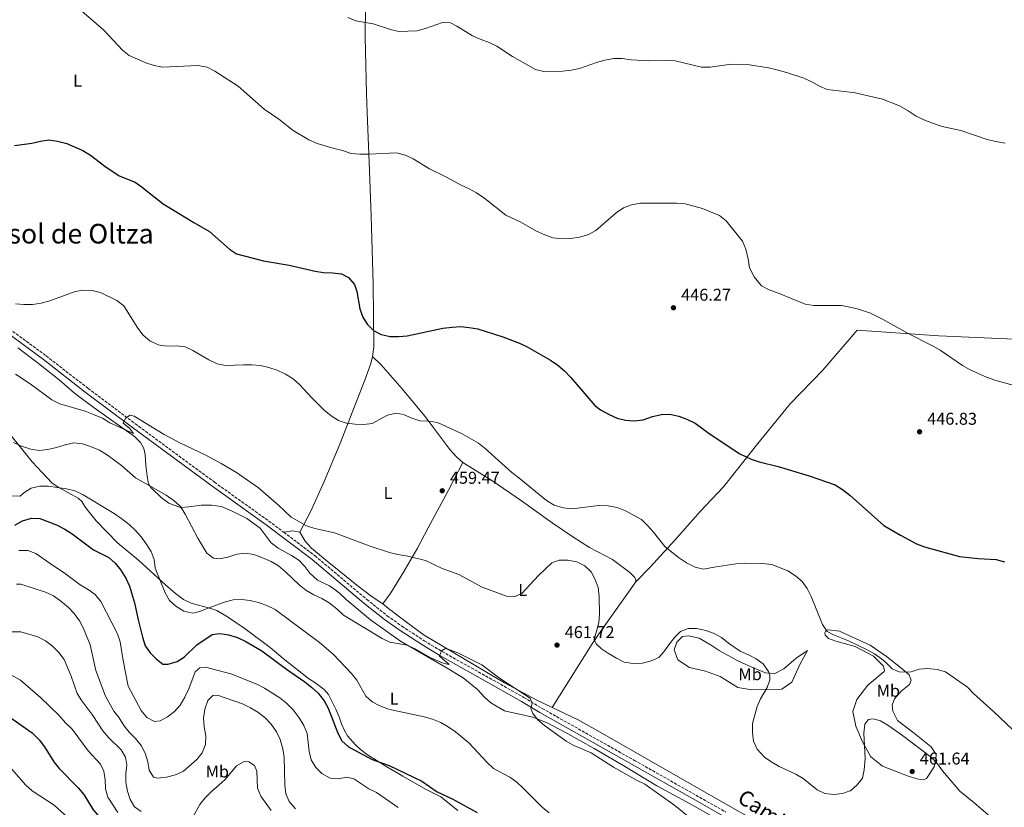
# Model space of a CAD drawing. Units: metres. Extents: x 570160 to 573617, y 4705653 to 4708000.
# Drawn here: x 571356 to 571933, y 4706585 to 4707046 of the extents above; entities that cross this region are included whole.
import ezdxf
from ezdxf.enums import TextEntityAlignment as Align

# ---------------------------------------------------------------- set-up
doc = ezdxf.new("R2010")
doc.units = ezdxf.units.M
doc.header["$MEASUREMENT"] = 0
doc.linetypes.add('DGN Style 3', pattern=[2.435890702152634, 1.739921930109024, -0.6959687720436097])
for name, color, linetype, lineweight in [('Acequia de obra', 4, 'Continuous', 0), ('Camino', 7, 'DGN Style 3', 0), ('Cota de punto acotado terreno', 7, 'Continuous', 0), ('Curva de nivel directora', 30, 'Continuous', 30), ('Curva de nivel intermedia', 30, 'Continuous', 0), ('Etiqueta de uso rústico', 92, 'Continuous', 0), ('Línea de cambio de uso (parcela vista)', 92, 'Continuous', 0), ('Margen derecho', 7, 'Continuous', 0), ('Punto acotado terreno (símbolo)', 7, 'Continuous', 0), ('Texto de Área (paraje) menor', 7, 'Continuous', 0)]:
    doc.layers.add(name, color=color, linetype=linetype, lineweight=lineweight)
doc.styles.add('Style-Arial', font='arial.ttf')

# ---------------------------------------------------------------- blocks, each defined once
blk = doc.blocks.new('5PATER')
at = {"layer": 'Acequia de obra', "linetype": 'Continuous', "lineweight": 0}
h = blk.add_hatch(color=51, dxfattribs=at)
edge = h.paths.add_edge_path()
edge.add_ellipse((0, 0), major_axis=(-0.1095731443231308, -0.1110710700762829), ratio=0.9994222409660317, start_angle=0, end_angle=360)

msp = doc.modelspace()

# ---------------------------------------------------------------- linework, layer by layer
at = {"layer": 'Camino', "color": 7, "linetype": 'DGN Style 3', "lineweight": 0}
for points in [[(571068.5599999973, 4707038.330000001, 452.5), (571070.4499999983, 4707037.119999999, 452.570000000007), (571087.8899999994, 4707027.470000003, 452.8600000000007), (571126.5899999993, 4707008.930000002, 452.550000000003), (571138.6999999996, 4707002.350000001, 452.8600000000007), (571155.6800000002, 4706992.359999999, 452.9700000000012), (571156.6799999994, 4706991.77, 452.9799999999959), (571166.8799999985, 4706985.350000001, 453.300000000003), (571200.4899999988, 4706963.87, 453.449999999997), (571228.4100000008, 4706945.730000001, 454.179999999993), (571302.3199999993, 4706898.290000002, 455.1499999999942), (571336.7899999979, 4706874.790000001, 456.3899999999994), (571371.9499999996, 4706848.850000001, 457.8999999999943), (571396.4899999974, 4706829.84, 459.0399999999937), (571424.0899999996, 4706809.100000001, 460.0700000000072), (571470.4699999974, 4706774.91, 461.3399999999965), (571502.1900000013, 4706752.2, 461.3999999999942), (571510.9299999987, 4706745.62, 461.570000000007)], [(571510.9299999987, 4706745.62, 461.570000000007), (571529.2600000016, 4706731.810000001, 461.9299999999931), (571559.5399999995, 4706706.27, 463.3099999999978), (571571.52, 4706696.730000001, 463.9499999999971), (571580.0699999996, 4706690.640000002, 464.4900000000054), (571593.1499999977, 4706682.119999999, 464.929999999993), (571603.6299999984, 4706675.790000001, 464.929999999993), (571633.5100000005, 4706659.020000001, 465.070000000007), (571651.4600000012, 4706648.900000001, 464.929999999993), (571662.1599999988, 4706642.439999999, 464.929999999993), (571716.1799999987, 4706612.03, 464.7599999999947), (571750.0799999974, 4706592.840000001, 464.3999999999942), (571769.6199999996, 4706581.779999999, 464.1900000000024)]]:
    msp.add_polyline3d(points, dxfattribs=at)
at = {"layer": 'Curva de nivel directora', "color": 30, "linetype": 'Continuous', "lineweight": 30, "flags": 128}
for points, elevation in [([(571353.3199999994, 4706972.170000002), (571363.579999999, 4706973.430000001), (571368.6300000004, 4706974.630000004), (571373.5700000001, 4706975.390000002), (571378.5199999989, 4706974.680000001), (571384.0199999996, 4706973.210000001), (571393.3699999994, 4706969.130000002), (571397.8799999999, 4706966.460000001), (571406.2699999987, 4706959.920000001), (571414.6100000005, 4706954.25), (571424.0699999996, 4706950.58), (571428.1899999991, 4706947.75), (571432.1399999986, 4706944.300000001), (571440.469999999, 4706938.010000002), (571458.3399999995, 4706926.940000001), (571467.5799999996, 4706921.660000001), (571479.1899999991, 4706911.460000002), (571483.3499999989, 4706908.680000002), (571499.0800000001, 4706904.510000001), (571514.1499999996, 4706902.100000001), (571529.3099999987, 4706898.510000001), (571534.2500000006, 4706897.74), (571539.480000001, 4706897.619999999), (571544.6599999998, 4706897.04), (571548.8899999987, 4706894.730000001), (571552.4200000004, 4706890.76), (571553.8199999996, 4706886.510000001), (571555.5400000006, 4706876.440000001), (571557.2100000003, 4706871.630000001), (571559.8700000002, 4706867.400000002), (571563.4699999989, 4706863.820000002), (571568.0499999988, 4706861.380000004), (571573.1499999994, 4706860.340000001), (571578.1499999996, 4706860.230000001), (571583.2599999993, 4706860.560000002), (571604.0899999988, 4706865.07), (571609.4800000001, 4706865.800000002), (571614.4899999991, 4706866.029999999), (571619.5299999994, 4706865.590000002), (571624.449999999, 4706864.680000001), (571639.0899999995, 4706860.130000001), (571648.8599999995, 4706856.369999999), (571653.3700000001, 4706854.200000001), (571666.9800000001, 4706846.310000001), (571671.4299999981, 4706843.390000002), (571675.2599999993, 4706840.170000001), (571678.9800000008, 4706836.210000002), (571692.9799999997, 4706819.890000001), (571696.3100000002, 4706817.36), (571701.3300000003, 4706814.550000001), (571706.0399999999, 4706812.4), (571710.8999999992, 4706811.25), (571715.9899999987, 4706810.890000002), (571721.2799999993, 4706811.5), (571726.7499999988, 4706813.350000001), (571731.9700000002, 4706814.600000001), (571736.9700000003, 4706814.740000002), (571742.2499999999, 4706813.630000004), (571747.3199999993, 4706811.680000001), (571751.7899999997, 4706809.430000001), (571759.8600000008, 4706803.5), (571777.9199999989, 4706791.550000001), (571784.4900000002, 4706788.42), (571789.22, 4706786.850000001), (571800.3099999987, 4706784.080000001), (571818.5199999987, 4706778.689999999), (571833.6399999997, 4706773.380000001), (571837.8899999987, 4706770.75), (571842.1699999992, 4706767.390000001), (571862.1899999996, 4706749.61), (571871.859999999, 4706743.95), (571881.3099999994, 4706738.91), (571885.9699999997, 4706737.110000002), (571906.4799999997, 4706731.51), (571917.3000000003, 4706730.220000002), (571927.8599999994, 4706729.640000001), (571932.7000000007, 4706728.350000001)], 450), ([(571353.619999999, 4706749.76), (571358.1600000008, 4706752.280000002), (571363.3199999996, 4706753.91), (571368.3199999997, 4706753.760000001), (571378.0199999983, 4706750.01), (571382.8999999998, 4706747.529999999), (571387.0700000006, 4706744.78), (571399.6500000001, 4706735.350000001), (571408.6400000001, 4706730.800000001), (571412.3799999995, 4706727.480000001), (571415.6699999997, 4706723.520000001), (571418.5499999986, 4706718.82), (571420.6299999997, 4706714.080000003), (571423.6399999983, 4706704.27), (571425.7300000003, 4706694.41), (571428.2200000003, 4706684.270000001), (571429.8099999995, 4706679.160000003), (571432.7099999986, 4706674.970000001), (571436.3099999994, 4706671.480000001), (571440.2799999992, 4706668.439999999), (571443.4199999995, 4706668.460000002), (571448.5699999994, 4706669.95), (571452.8099999995, 4706672.600000001), (571460.1399999987, 4706679.750000002), (571469.0899999985, 4706685.699999999), (571473.6500000004, 4706686.439999999), (571478.57, 4706685.619999999), (571483.8499999995, 4706683.949999999), (571488.8200000006, 4706681.730000002), (571498.0899999999, 4706676.28), (571512.5699999994, 4706665.510000002), (571523.2699999991, 4706658.080000003), (571527.3899999986, 4706654.800000001), (571531.0199999985, 4706651.369999999), (571534.5199999989, 4706647), (571536.8999999992, 4706642.600000001), (571542.5499999998, 4706628.050000002), (571544.9999999995, 4706623.57), (571548.8399999996, 4706619.9), (571562.7899999993, 4706612.630000002), (571572.650000001, 4706608.99), (571591.7999999998, 4706599.79), (571600.7599999984, 4706593.720000002), (571609.9999999986, 4706589.32), (571624.1299999994, 4706581.529999999)], 475), ([(571346.7300000001, 4706640.02), (571363.8000000002, 4706628.240000002), (571367.9100000006, 4706624.090000001), (571370.9599999995, 4706619.949999999), (571376.4299999989, 4706611.270000001), (571379.5599999982, 4706607.360000002), (571390.6899999994, 4706596.010000001), (571394.0199999998, 4706591.980000001), (571399.449999999, 4706583.150000001), (571413.3499999996, 4706567.199999999), (571416.1500000004, 4706563.060000001)], 500.0000000000003)]:
    msp.add_lwpolyline(points, dxfattribs=dict(at, elevation=elevation))
at = {"layer": 'Curva de nivel intermedia', "color": 30, "linetype": 'Continuous', "lineweight": 0, "flags": 128}
for points, elevation in [([(571945.3499999995, 4706829.649999999), (571927.1500000008, 4706834.739999999), (571922.2800000003, 4706836.369999998), (571912.5900000008, 4706840.819999998), (571908.2000000009, 4706843.210000001), (571895.0700000013, 4706852.29), (571890.6800000014, 4706854.810000001), (571876.4500000001, 4706862.09), (571861.4400000009, 4706870.42), (571854.2600000014, 4706873.96), (571847.3400000012, 4706876.32), (571842.1453749982, 4706877.355801981), (571837.3600000013, 4706878.31), (571821.1100000015, 4706878.48), (571816.1500000015, 4706879.189999998), (571800.900000001, 4706885.5), (571794.9500000009, 4706887.57), (571790.560000001, 4706889.930000001), (571786.1900000012, 4706895.189999999), (571783.5400000003, 4706900.480000001), (571782.8200000006, 4706905.440000001), (571781.4000000012, 4706911.470000001), (571779.3499999995, 4706916.029999998), (571769.9100000003, 4706928.060000001), (571765.8800000001, 4706931.029999998), (571760.6200000008, 4706933.230000001), (571755.9400000003, 4706935.119999999), (571745.8500000007, 4706938), (571740.8600000017, 4706938.319999999), (571719.7400000015, 4706938.369999999), (571714.5100000012, 4706937.289999999), (571709.8200000018, 4706935.499999999), (571705.5000000012, 4706932.640000001), (571693.6700000004, 4706922.380000001), (571688.9000000005, 4706919.800000001), (571684.1100000006, 4706918.369999998), (571678.67, 4706917.67), (571673.5500000016, 4706917.359999998), (571668.3600000015, 4706918.069999999), (571663.6500000019, 4706919.75), (571658.890000001, 4706921.949999999), (571649.6799999998, 4706927.159999999), (571640.9, 4706931.279999998), (571628.5700000008, 4706941.119999998), (571623.7500000016, 4706944.319999998), (571619.3900000008, 4706946.769999999), (571614.7900000009, 4706948.77), (571605.8200000012, 4706953.749999999), (571596.2000000009, 4706958.470000001), (571586.7500000005, 4706964.369999998), (571582.1600000017, 4706966.36), (571576.9900000017, 4706967.720000002), (571560.7400000021, 4706966.99), (571555.4000000021, 4706966.949999998), (571550.4199999999, 4706967.429999999), (571545.2900000003, 4706969.179999999), (571540.3800000016, 4706970.249999999), (571530.4200000018, 4706973.269999999), (571525.6200000006, 4706975.41), (571516.4400000006, 4706980.969999999), (571508.1500000004, 4706987.579999999), (571499.4300000009, 4706993.289999999), (571484.2800000008, 4707006.92), (571470.5400000013, 4707015.529999999), (571466.1300000012, 4707017.890000001), (571460.7800000003, 4707018.909999999), (571439.9900000007, 4707018.02), (571435.0599999999, 4707018.9), (571430.3300000003, 4707020.51), (571420.5900000016, 4707024.869999998), (571416.5500000004, 4707027.83), (571405.6400000005, 4707039.649999999), (571389.9000000004, 4707053.38)], 445), ([(571933.0500000016, 4706973.430000001), (571927.4800000016, 4706974.409999999), (571922.6300000012, 4706975.640000001), (571907.2500000009, 4706980.8), (571896.1900000012, 4706983.31), (571890.5700000019, 4706985.130000001), (571885.5100000015, 4706987.109999999), (571881.05, 4706989.36), (571876.4500000001, 4706992.449999999), (571871.2900000013, 4706995.240000002), (571861.4000000006, 4706999.220000001), (571845.4000000012, 4707002.960000001), (571842.1453749982, 4707003.342194498), (571829.0500000009, 4707004.880000001), (571824.4000000017, 4707006.759999999), (571819.9100000013, 4707009.369999999), (571815.2400000019, 4707011.609999999), (571805.1800000013, 4707014.929999998), (571799.4400000013, 4707016.359999998), (571794.5700000009, 4707017.49), (571783.6000000007, 4707019.279999998), (571772.7700000012, 4707019.66), (571760.5000000001, 4707018.029999998), (571755.5, 4707017.98), (571739.9499999998, 4707021.739999999), (571734.9500000019, 4707021.909999998), (571724.6299999999, 4707021.640000001), (571714.2400000008, 4707022.179999999), (571708.9299999999, 4707022.949999998), (571703.9299999999, 4707023.06), (571698.9000000008, 4707022.11), (571694.0700000006, 4707020.769999999), (571684.0800000015, 4707017.26), (571679.1799999997, 4707016.23), (571674.1399999994, 4707015.710000001), (571663.2000000004, 4707015.42), (571658.2899999997, 4707016.550000001), (571644.8499999996, 4707024.180000001), (571635.5700000013, 4707030.159999999), (571631.120000001, 4707032.439999999), (571625.9000000019, 4707034.27), (571621.3300000011, 4707036.279999998), (571612.2400000005, 4707042.03), (571608.5999999995, 4707043.930000001), (571603.7699999993, 4707044.089999998), (571594.0100000004, 4707040.51), (571588.8899999995, 4707039.16), (571578.3399999995, 4707038.78), (571573.3799999997, 4707039.949999999), (571563.3000000012, 4707043.269999998), (571553.0700000008, 4707045.01), (571548.4599999996, 4707046.970000001)], 440), ([(571353.9600000009, 4706879.36), (571358.9400000009, 4706878.910000001), (571363.9500000001, 4706879.039999999), (571368.9900000002, 4706879.850000001), (571374.0599999996, 4706881.230000001), (571388.9300000003, 4706886.510000001), (571393.8400000011, 4706887.449999999), (571398.9900000008, 4706887.09), (571404.1600000008, 4706885.75), (571413.3400000007, 4706881.359999998), (571417.2900000003, 4706878.300000001), (571425.6000000007, 4706865.06), (571428.740000001, 4706860.980000001), (571432.6700000005, 4706857.789999999), (571437.4800000007, 4706855.41), (571442.4299999994, 4706854.640000002), (571448.0199999996, 4706854.82), (571453.3100000002, 4706854.239999999), (571457.8299999997, 4706852.109999998), (571467.1900000006, 4706846.59), (571471.9600000005, 4706844.199999998), (571476.8800000001, 4706843.32), (571487.4100000003, 4706843.749999999), (571492.4300000003, 4706843.689999999), (571497.4200000014, 4706843.189999999)], 455), ([(571497.4200000014, 4706843.189999999), (571502.3300000001, 4706842.17), (571507.1700000013, 4706840.600000001), (571511.9800000016, 4706838.269999999), (571516.4699999997, 4706835.439999999), (571520.2500000016, 4706832.16), (571527.1500000017, 4706824.439999999), (571534.6100000005, 4706817.159999999), (571538.7300000021, 4706813.810000001), (571542.9800000011, 4706811.070000002), (571547.7399999999, 4706809.550000001), (571552.7199999999, 4706808.909999999), (571557.7800000003, 4706808.710000001), (571562.7500000015, 4706809.249999999), (571571.7200000011, 4706814.23), (571576.7900000005, 4706815.430000001), (571581.1100000012, 4706814.569999998), (571585.8699999999, 4706812.470000001), (571590.5900000005, 4706810.829999999), (571595.9200000014, 4706810.76), (571600.9200000016, 4706809.83), (571615.4400000013, 4706803.259999999), (571625.0000000012, 4706797.82), (571628.9100000005, 4706794.699999998), (571644.3900000014, 4706780.689999998), (571648.6100000015, 4706777.539999999), (571664.6599999999, 4706764.199999999), (571669.2900000013, 4706761.56), (571674.4500000001, 4706760.010000001), (571679.6900000017, 4706759.369999999), (571695.4200000005, 4706761.380000001), (571700.7800000005, 4706761.139999999), (571706.1300000015, 4706760.130000001), (571710.8800000013, 4706758.180000001), (571720.2800000003, 4706753.019999999), (571723.9100000003, 4706749.569999999), (571727.3099999998, 4706745.66), (571733.9300000005, 4706737.300000001), (571742.0599999998, 4706730.77), (571746.6500000008, 4706727.720000001), (571751.7300000014, 4706725.249999999), (571756.5999999996, 4706723.99), (571762.9299999997, 4706725.170000001), (571775.5000000005, 4706727.089999998), (571780.4800000003, 4706727.5), (571791.1199999999, 4706727.320000002), (571796.5900000016, 4706726.78), (571806.0100000006, 4706722.970000001), (571810.51, 4706720.170000001), (571814.2699999996, 4706716.88), (571817.2400000001, 4706712.689999999), (571819.6699999998, 4706707.970000001), (571826.200000001, 4706691.660000001), (571829.0300000008, 4706687.499999999), (571832.3700000001, 4706685.699999999), (571840.1700000009, 4706682.600000001), (571842.1453749982, 4706681.666247655), (571851.8899999999, 4706677.060000001), (571856.670000001, 4706674.359999998), (571860.8000000016, 4706671.529999998), (571863.2900000016, 4706669.439999999), (571867.0600000002, 4706665.580000001), (571871.0600000012, 4706663.899999999), (571876.0800000012, 4706663.689999999), (571878.1199999999, 4706663.980000001), (571882.8800000007, 4706665.5), (571887.9600000012, 4706665.939999999), (571893.3400000014, 4706665.21), (571898.2699999999, 4706663.83), (571910.9900000005, 4706654.939999999), (571914.6900000018, 4706651.159999999), (571926.3400000016, 4706640.73), (571937.6300000014, 4706629.9)], 455), ([(571353.9600000009, 4706838.15), (571362.5199999993, 4706832.48), (571375.1799999995, 4706823.220000002), (571379.9100000013, 4706820.800000001), (571394.8400000001, 4706816.509999999), (571399.5899999999, 4706814.619999998), (571404.8899999994, 4706812.350000001), (571409.2800000015, 4706809.66), (571423.0999999995, 4706803.5), (571420.6299999997, 4706806.5), (571417.0600000002, 4706809.41), (571418.3000000005, 4706812.350000001), (571421.0300000019, 4706814.24), (571423.37, 4706813.599999999), (571440.9500000018, 4706802.84), (571450.5800000011, 4706797.74), (571464.9199999997, 4706790.880000001), (571474.2600000006, 4706785.909999999), (571483.3100000008, 4706780.63), (571496.2500000002, 4706771.649999999), (571507.9600000004, 4706761.550000001), (571515.3099999996, 4706754.480000001), (571524.370000001, 4706749.409999999), (571529.1000000007, 4706747.8), (571540.5899999995, 4706745.220000001), (571561.0000000012, 4706737.689999999), (571572.860000001, 4706733.800000001), (571577.7000000003, 4706732.539999999), (571583.6500000003, 4706731.579999999), (571593.9700000001, 4706729.06), (571603.6900000009, 4706724.390000001), (571613.4200000007, 4706720.929999998), (571627.1600000004, 4706713.42), (571641.2900000013, 4706708.140000001), (571646.2900000013, 4706708.09), (571650.2099999995, 4706709.810000001), (571659.9600000016, 4706720.4), (571667.7500000012, 4706727.679999999), (571672.2300000006, 4706729.33), (571677.2300000007, 4706729.369999998), (571682.4499999997, 4706728.26), (571687.1700000005, 4706725.869999998), (571690.8800000009, 4706722.52), (571693.1400000006, 4706718.029999999), (571694.8900000008, 4706713.34), (571695.53, 4706708.060000001), (571695.7600000004, 4706697.66), (571695.2700000008, 4706692.67), (571692.5400000017, 4706682.779999998), (571693.6900000006, 4706680.310000001), (571696.8800000001, 4706677.439999999), (571701.0399999998, 4706674.66), (571705.7200000002, 4706671.819999999), (571710.2100000007, 4706669.630000001), (571715.4400000012, 4706668.849999999), (571720.8700000005, 4706669.039999999), (571725.9400000019, 4706670.289999999), (571730.5000000016, 4706672.329999999), (571733.47, 4706675.579999999), (571736.2400000016, 4706679.74), (571739.5400000007, 4706683.949999999), (571743.2199999999, 4706687.51), (571747.5499999995, 4706689.210000001), (571752.5499999997, 4706689.350000001), (571758.0100000001, 4706688.189999999), (571762.8100000012, 4706686.380000001), (571767.150000002, 4706683.92), (571771.2600000004, 4706680.76), (571777.9700000002, 4706676.029999998), (571783.0199999996, 4706673.8), (571787.4100000017, 4706671.430000001), (571791.5800000003, 4706668.509999999), (571794.5700000009, 4706664.060000001), (571795.3800000001, 4706661.499999999), (571795.4400000004, 4706659.239999999), (571793.8600000001, 4706654.689999999), (571789.9800000021, 4706648.090000001), (571787.9600000015, 4706643.510000001), (571785.2100000001, 4706633.62), (571785.200000001, 4706628.380000001), (571785.8700000016, 4706623.239999999), (571787.9500000003, 4706618.579999999), (571792.3400000002, 4706613.960000001), (571796.5300000012, 4706611), (571800.9400000012, 4706608.55), (571810.5800000015, 4706603.99), (571814.890000001, 4706601.439999999), (571823.0499999993, 4706594.800000002), (571827.5800000001, 4706592.67)], 460.0000000000001), ([(571352.9100000004, 4706798.240000002), (571357.5500000005, 4706796.089999998), (571362.9400000018, 4706794.24), (571367.8900000005, 4706793.5), (571372.8600000015, 4706794.09), (571377.9199999998, 4706795.199999999), (571383.0700000018, 4706796.849999999), (571388.0400000007, 4706797.999999999), (571393.1799999994, 4706797.359999998), (571397.9400000003, 4706795.82), (571403.1100000002, 4706793.619999998), (571407.7500000005, 4706790.699999999), (571416.0900000001, 4706784.710000001), (571424.1100000021, 4706777.489999999), (571442.1499999999, 4706767.369999998), (571446.740000001, 4706763.980000001), (571450.4500000014, 4706760.619999998), (571453.2099999996, 4706756.189999999), (571460.6100000005, 4706742.140000001), (571465.9800000014, 4706733.369999999), (571469.8100000003, 4706730.510000001), (571473.4, 4706730.109999998), (571478.3100000008, 4706731.009999999), (571483.5299999998, 4706732.739999999), (571488.5299999999, 4706733.4), (571493.4699999997, 4706732.679999999), (571498.2100000005, 4706730.92), (571503.5599999994, 4706728.539999999), (571507.8399999996, 4706725.949999998), (571512.0100000005, 4706722.42), (571519.8899999995, 4706714.75), (571523.8300000002, 4706711.679999999), (571528.5599999998, 4706708.980000001), (571533.2500000015, 4706706.890000002), (571537.5099999994, 4706704.279999998), (571542.1100000017, 4706700.74), (571546.0099999999, 4706697.029999999), (571568.5100000014, 4706683.319999999), (571573.1100000015, 4706681.359999998), (571583.1200000006, 4706679.550000001), (571587.6600000003, 4706677.449999999), (571596.4600000002, 4706672.310000001), (571604.7400000015, 4706668.699999998), (571607.8500000006, 4706668.189999999), (571602.170000001, 4706673.050000001), (571603.2199999993, 4706676.130000001), (571605.630000001, 4706677.470000001), (571608.1600000013, 4706676.84), (571612.8399999995, 4706675.050000001), (571626.8099999995, 4706668.029999998), (571637.2300000021, 4706660.119999998), (571655.0900000011, 4706648.54), (571656.2600000001, 4706645.63), (571655.6000000008, 4706642.71), (571656.6300000012, 4706639.57), (571659.6599999999, 4706635.859999999), (571663.5500000013, 4706632.390000001), (571676.2400000005, 4706623.220000001), (571680.6300000004, 4706620.74), (571690.8099999994, 4706616.390000001), (571704.0000000015, 4706608.159999999), (571717.7900000003, 4706600.230000001), (571722.3099999998, 4706598.09), (571739.8899999994, 4706585.539999999), (571748.1900000009, 4706578.8)], 465.0000000000001), ([(571351.3800000015, 4706766.880000001), (571356.6400000008, 4706766.800000001), (571358.9000000006, 4706768.75), (571363.0600000003, 4706771.510000001), (571368.2200000014, 4706772.599999999), (571373.2200000014, 4706772.65), (571383.8099999995, 4706771.09), (571388.6599999998, 4706769.859999998), (571393.5000000012, 4706767.61), (571411.6599999998, 4706756.56), (571416.3, 4706753.449999998), (571420.4199999995, 4706750.17), (571424.1200000009, 4706746.689999999), (571427.4700000016, 4706742.980000001), (571430.5400000004, 4706738.899999999), (571433.3500000001, 4706734.33), (571435.0599999999, 4706729.619999998), (571435.6800000013, 4706724.569999999), (571441.5100000007, 4706710.159999999), (571444.1300000004, 4706705.579999999), (571447.8800000009, 4706702.269999999), (571452.4500000018, 4706699.49), (571457.8200000008, 4706698.21), (571461.7400000013, 4706699.17), (571476.1100000013, 4706704.759999999), (571481.27, 4706705.999999999), (571486.2700000001, 4706706.23), (571491.2600000014, 4706705.749999999), (571496.1500000019, 4706704.439999999), (571501.5200000008, 4706702.640000001)], 470), ([(571355.9500000002, 4706734.980000001), (571361.1700000016, 4706734.88), (571365.9100000003, 4706733.279999999), (571374.2100000016, 4706727.260000001), (571383.32, 4706721.25), (571391.9000000008, 4706714.810000001), (571396.5400000011, 4706712.079999999), (571400.6200000002, 4706709.189999999), (571403.9999999999, 4706705.029999999), (571413.5900000011, 4706686.16), (571415.2600000007, 4706681.439999999), (571416.9100000003, 4706670.55), (571419.9300000002, 4706655.550000002), (571427.570000002, 4706641.310000001), (571430.9000000003, 4706637.179999998), (571435.2800000012, 4706634.78), (571438.6000000006, 4706635.189999999), (571442.8600000007, 4706637.520000001), (571447.0899999997, 4706640.609999999), (571450.4300000013, 4706644.34), (571453.1000000001, 4706649.08), (571455.4800000006, 4706653.949999998), (571459.0800000015, 4706663.869999998), (571461.8900000011, 4706666.289999999), (571465.1100000021, 4706666.600000001), (571480.0600000009, 4706662.739999999), (571495.2000000019, 4706656.59), (571499.7000000014, 4706654.42), (571508.7000000002, 4706648.679999998), (571512.650000002, 4706645.609999999), (571516.4500000018, 4706641.619999999), (571519.9299999998, 4706637.02), (571522.6600000013, 4706632.439999999), (571524.6300000004, 4706627.849999999)], 480), ([(571354.5599999999, 4706715.3), (571357.0700000001, 4706715.249999999), (571371.620000001, 4706710.56), (571376.1400000006, 4706708.429999999), (571380.4000000008, 4706705.420000001), (571384.9299999994, 4706701.59), (571388.4100000017, 4706698), (571391.4400000004, 4706693.67), (571393.7200000002, 4706689.210000001), (571397.680000001, 4706679.710000002), (571401.0400000005, 4706664.630000001), (571406.5900000005, 4706649.680000001), (571411.4699999999, 4706640.949999999), (571414.6700000007, 4706637.04), (571417.3399999995, 4706632.550000002), (571420.4400000018, 4706628.630000001), (571424.2199999993, 4706624.939999999), (571427.5099999995, 4706620.81), (571429.89, 4706616.310000001), (571431.4300000002, 4706611.199999998), (571432.2400000015, 4706606.259999999), (571434.6500000008, 4706602.15), (571437.0800000007, 4706601.71), (571442.4200000004, 4706602.289999999), (571447.6700000009, 4706603.640000001), (571452.2000000017, 4706605.759999998), (571460.0899999995, 4706612.58), (571463.1699999997, 4706616.51), (571465.2200000016, 4706621.4), (571465.4299999994, 4706626.4), (571464.3200000006, 4706631.689999999), (571464.01, 4706636.689999999), (571464.7800000012, 4706642.029999998), (571466.5100000012, 4706647.069999998), (571469.5399999998, 4706650.07), (571472.2900000013, 4706650.17), (571486.7500000007, 4706645.149999999), (571491.5099999994, 4706642.909999999), (571495.800000001, 4706640.34), (571499.8700000013, 4706637.220000001), (571503.6399999998, 4706633.309999999), (571506.6900000008, 4706628.789999999), (571508.7899999997, 4706624.23), (571510.380000001, 4706618.84), (571511.1299999999, 4706613.890000001), (571511.6799999997, 4706597.619999997), (571512.2000000007, 4706592.510000001), (571514.1500000019, 4706587.91), (571517.9299999992, 4706583.739999999)], 485.0000000000001), ([(571501.5200000008, 4706702.640000001), (571505.9599999998, 4706700.34), (571531.9300000004, 4706681.130000001), (571539.8499999997, 4706674.15), (571550.5800000008, 4706662.960000001), (571553.6500000019, 4706659.019999998), (571559.0700000001, 4706649.659999999), (571562.8000000005, 4706646.329999999), (571567.1900000004, 4706643.92), (571572.1900000006, 4706642.109999999), (571593.0400000003, 4706637.520000001), (571598.0600000005, 4706636.21), (571602.8100000003, 4706634.259999999), (571607.1399999998, 4706631.76), (571611.4300000013, 4706628.74), (571619.3500000006, 4706622.33), (571629.9600000011, 4706610.73), (571633.6400000001, 4706607.329999999), (571643.3000000007, 4706602.189999999), (571647.3100000005, 4706599.199999998), (571651.0499999999, 4706595.87), (571662.1699999999, 4706584.58), (571666.2500000015, 4706581.399999999)], 470), ([(571351.9300000013, 4706687.390000001), (571357.1900000006, 4706687.390000001), (571367.0900000003, 4706684.470000001), (571371.4900000015, 4706682.09), (571375.7100000014, 4706678.92), (571379.3900000005, 4706675.21), (571382.37, 4706671.189999999), (571386.6500000004, 4706661.329999999), (571390.1600000019, 4706651.239999999)], 490.0000000000001), ([(571343.3000000013, 4706666.42), (571356.9800000006, 4706658.989999999), (571368.6900000008, 4706648.800000001), (571379.5100000012, 4706638.279999998), (571383.2199999995, 4706633.98), (571387.0700000006, 4706630.260000001), (571396.5099999999, 4706617.58), (571403.7800000008, 4706609.92), (571405.6200000005, 4706605.699999998)], 495), ([(571390.1600000019, 4706651.239999999), (571392.7500000002, 4706646.83), (571399.2600000014, 4706638.390000001), (571405.0800000017, 4706629.390000001), (571408.5100000005, 4706625.31), (571415.8600000021, 4706618.239999999), (571418.4300000002, 4706613.960000001), (571419.1200000008, 4706609.34), (571418.6400000004, 4706604.359999999), (571418.570000001, 4706599.210000002), (571419.4299999994, 4706594.100000001), (571421.1100000002, 4706589.05), (571423.6800000007, 4706584.759999999), (571427.5900000001, 4706582.05)], 490.0000000000001), ([(571827.5800000001, 4706592.67), (571832.910000001, 4706592.029999999), (571837.8700000008, 4706592.720000001), (571842.1453749982, 4706594.130155198), (571842.6299999995, 4706594.289999999), (571846.520000001, 4706597.649999999), (571849.5800000011, 4706601.599999999), (571850.7099999997, 4706606.569999999), (571851.2199999995, 4706613.109999999), (571850.360000001, 4706627.969999999), (571850.9800000002, 4706633.159999999), (571853.0800000012, 4706635.939999999), (571855.8900000008, 4706636.389999999), (571860.2500000017, 4706635.279999998), (571864.540000001, 4706632.71), (571872.99, 4706626.659999999), (571890.0800000002, 4706613.720000001), (571893.5200000001, 4706610.099999999), (571896.4900000007, 4706606), (571906.52, 4706594.029999998), (571914.77, 4706587.460000001), (571923.2200000013, 4706580.199999999)], 460.0000000000001), ([(571524.6300000004, 4706627.849999999), (571525.7600000014, 4706617.259999998), (571527.0900000012, 4706612.439999999), (571529.8300000017, 4706607.939999999), (571533.2900000017, 4706604.27), (571538.0999999995, 4706601.59), (571542.7500000009, 4706601.23), (571547.920000001, 4706602.230000001), (571551.9700000011, 4706601.220000001), (571560.7100000007, 4706595.460000001), (571565.2900000005, 4706593.160000001), (571577.9999999999, 4706584.499999999)], 480), ([(571346.2699999996, 4706613.279999999), (571360.0899999997, 4706597.630000001), (571363.8000000002, 4706594.27), (571376.7000000017, 4706585.76), (571384.8300000011, 4706578.470000002)], 505), ([(571456.7200000011, 4706577.069999999), (571461.8900000011, 4706586.279999998), (571465.0100000014, 4706590.179999999), (571468.5899999999, 4706593.909999999), (571472.9700000009, 4706597.439999999), (571476.6000000008, 4706600.880000001), (571483.3700000012, 4706608.82), (571487.7099999996, 4706611.429999999), (571490.6199999999, 4706611.199999998), (571493.7800000004, 4706609.050000001), (571495.3000000003, 4706605.680000001), (571495.6600000003, 4706595.7), (571497.4600000017, 4706591.029999998), (571503.6200000019, 4706582.609999998)], 490.0000000000001), ([(571405.6200000005, 4706605.699999998), (571406.480000001, 4706600.57), (571406.6700000009, 4706595.359999998), (571408.0999999992, 4706590.57), (571413.780000001, 4706581.58)], 495)]:
    msp.add_lwpolyline(points, dxfattribs=dict(at, elevation=elevation))
at = {"layer": 'Línea de cambio de uso (parcela vista)', "color": 92, "linetype": 'Continuous', "lineweight": 0, "extrusion": (0.03537276411453441, 0.3919663446419288, 0.9192992723955253), "elevation": 1865526.118111736, "flags": 128}
msp.add_lwpolyline([(-146168.8945453531, -4356436.341990159), (-146164.766345438, -4356436.723127223), (-146159.5787198136, -4356435.351033791)], dxfattribs=at)
at = {"layer": 'Línea de cambio de uso (parcela vista)', "color": 92, "linetype": 'Continuous', "lineweight": 0}
for points in [[(571559.04, 4707091.9, 436.8300000000018), (571558.5999999996, 4707071.91, 437.5599999999977), (571558.8099999996, 4707053.970000001, 439.4799999999959), (571558.7000000002, 4707035.680000001, 440.8000000000029), (571558.7599999999, 4707027.380000001, 440.9499999999971), (571559.4800000004, 4707002.310000001, 442.8600000000006), (571559.7699999996, 4706991.470000001, 444.1100000000006), (571561.1299999999, 4706957.210000001, 445.5099999999948), (571562.0800000001, 4706930.949999999, 447.4199999999983), (571563.2400000002, 4706890.939999999, 449.0399999999936), (571563.5999999996, 4706854.279999999, 450.9600000000065), (571563.1399999997, 4706849.82, 451.5399999999936), (571562.8399999999, 4706848.58, 451.8800000000047)], [(571717, 4706716.539999999, 457.179999999993), (571725.4699999997, 4706725.199999999, 456), (571739.8600000005, 4706741.01, 454.2299999999959), (571754.7400000002, 4706757.76, 452.7599999999948), (571768.3600000005, 4706772.199999999, 451.4400000000023), (571788.4299999997, 4706797.539999999, 449.7799999999989), (571807.3700000001, 4706820.730000001, 447.6699999999983), (571826.4000000004, 4706840.630000001, 446.3899999999995), (571846.5199999996, 4706863.980000001, 445.7100000000065), (571894.3899999997, 4706860.720000001, 444.429999999993), (571951.6399999997, 4706858.17, 443.7599999999948), (571976.1100000005, 4706856.75, 443.7599999999948)], [(571355.3600000005, 4706853.550000001, 457.929999999993), (571366.4699999997, 4706845.220000001, 457.929999999993), (571379.4400000004, 4706834.83, 458.6699999999983), (571388.54, 4706827.15, 459.6999999999971), (571400.0099999999, 4706818.4, 460.2899999999936), (571423.6799999997, 4706801.689999999, 460.8699999999953), (571427.04, 4706798.140000001, 461.0200000000041), (571429.0999999996, 4706794.600000001, 461.1699999999983), (571429.8399999999, 4706791.25, 461.6100000000006), (571430.3200000003, 4706784.699999999, 463.5200000000041), (571431.1200000001, 4706778.51, 464.6999999999971), (571431.7300000004, 4706773.75, 465.1399999999995), (571433.5099999999, 4706771.359999999, 465.4400000000023), (571439.2000000002, 4706766.01, 465.7299999999959), (571443.7599999999, 4706762.710000001, 465.5800000000018), (571450.6100000005, 4706760.199999999, 465.4400000000023), (571455.3300000001, 4706760.42, 464.5500000000029), (571462.7199999997, 4706761.51, 463.5200000000041), (571468.7000000002, 4706761.480000001, 463.2299999999959), (571474.4699999997, 4706760.630000001, 462.7899999999936), (571480.3099999996, 4706758.189999999, 462.4900000000052), (571489.2999999998, 4706753.74, 462.1999999999971), (571497.1299999999, 4706748.08, 462.0500000000029), (571503.6100000005, 4706739.49, 462.4900000000052), (571507.7300000004, 4706736.310000001, 462.4900000000052), (571515.5099999999, 4706732.100000001, 462.4900000000052), (571519.7599999999, 4706729.310000001, 462.6399999999995), (571523.2699999996, 4706725.58, 462.7899999999936), (571526.3099999996, 4706721.730000001, 463.3800000000047), (571530.7000000002, 4706717.550000001, 463.5200000000041), (571537.7699999996, 4706714.189999999, 463.820000000007), (571540.29, 4706712.539999999, 463.820000000007), (571543.6699999999, 4706710.01, 463.820000000007), (571547.5199999996, 4706706.34, 463.820000000007), (571561.75, 4706694.26, 464.1100000000006), (571579.3300000001, 4706681.77, 465.4400000000023), (571605.5499999998, 4706666.65, 465.5800000000018), (571616.0099999999, 4706660.42, 465.8800000000047), (571624.3600000005, 4706653.480000001, 466.1699999999983), (571628.3899999997, 4706648.99, 466.1699999999983), (571632.1200000001, 4706645.800000001, 466.1699999999983), (571640.1100000005, 4706641.07, 466.1699999999983), (571656.79, 4706637.430000001, 465), (571665.0199999996, 4706633.960000001, 464.8500000000058), (571675.79, 4706628.42, 464.4100000000035), (571692.6299999999, 4706619.039999999, 464.5500000000029), (571710.9199999999, 4706608.359999999, 464.6999999999971), (571729.2800000003, 4706597.109999999, 464.6999999999971), (571748.7199999997, 4706586.57, 464.4100000000035), (571768.7199999997, 4706575.230000001, 464.4100000000035)], [(571562.8399999999, 4706848.58, 451.8800000000047), (571561.8399999999, 4706844.369999999, 453.0200000000041), (571558.5899999999, 4706835.33, 453.1600000000035), (571543.8499999996, 4706797.210000001, 456.1100000000006), (571534.5599999996, 4706775.25, 458.0200000000041), (571526.7999999998, 4706757.890000001, 459.3399999999965), (571520.29, 4706745.689999999, 461.179999999993)], [(571562.8399999999, 4706848.58, 451.8800000000047), (571567.9800000004, 4706843.699999999, 452.4700000000012), (571580.3200000003, 4706829.57, 452.4700000000012), (571593.5899999999, 4706813.600000001, 454.5299999999989), (571608.2300000004, 4706794.109999999, 456.5899999999965), (571612.0599999996, 4706789.76, 456.7299999999959), (571615.7000000002, 4706786.460000001, 456.7299999999959)], [(571612.9199999999, 4706582.66, 475.7400000000052), (571602.8799999999, 4706590.65, 475.5899999999965), (571593.9299999997, 4706595.24, 475.5899999999965), (571580.6799999997, 4706602.82, 475.5899999999965), (571571.2599999999, 4706608.32, 475.4400000000023), (571560.0099999999, 4706615.25, 474.7100000000065), (571555.9400000004, 4706618.430000001, 474.7100000000065), (571552.9500000002, 4706621.17, 474.4100000000035), (571548.2599999999, 4706626.5, 474.1199999999953), (571546.5199999996, 4706629.480000001, 473.9700000000012), (571544.7800000003, 4706633.52, 473.679999999993), (571543.4800000004, 4706637.470000001, 473.5299999999989), (571541.3799999999, 4706642.130000001, 473.3800000000047), (571537.0700000003, 4706650.609999999, 473.5299999999989), (571534.5999999996, 4706653.51, 473.9700000000012), (571529.1399999997, 4706657.699999999, 474.2700000000041), (571525.4800000004, 4706660.029999999, 474.4100000000035), (571510.6799999997, 4706671.609999999, 474.2700000000041), (571502.9199999999, 4706678.180000001, 473.5299999999989), (571488.3899999997, 4706689.09, 472.6499999999942), (571478, 4706696.100000001, 470.8800000000047), (571471.8399999999, 4706699.779999999, 470.2899999999936), (571468.3600000005, 4706701.060000001, 469.8500000000058), (571456.8700000001, 4706704.07, 469.1199999999953), (571452.25, 4706706.26, 469.1199999999953), (571447.54, 4706709.859999999, 469.4100000000035), (571441.8600000005, 4706714.77, 469.7100000000065), (571425.9000000004, 4706729.189999999, 472.2100000000065), (571413.7100000001, 4706739.42, 472.3500000000058), (571401.1799999997, 4706752.230000001, 471.6199999999953), (571394.9600000001, 4706760.16, 470.8800000000047), (571392.8099999996, 4706763.609999999, 470.2899999999936), (571390.6100000005, 4706765.600000001, 470.1499999999942), (571378.9900000002, 4706771.99, 469.4100000000035), (571375.3200000003, 4706774.65, 469.1199999999953), (571369.5599999996, 4706780.619999999, 467.1999999999971), (571363.7800000003, 4706786.880000001, 466.6100000000006), (571357.4199999999, 4706794.75, 465.2899999999936), (571348.0800000001, 4706806.24, 464.8500000000058)], [(571568.9100000003, 4706703.640000001, 463.3800000000047), (571573.6900000004, 4706710.130000001, 462.0599999999977), (571580.9699999997, 4706722.17, 461.320000000007), (571589.2400000002, 4706736.27, 460), (571595.4699999997, 4706748.17, 459.8500000000058), (571607.3200000003, 4706770.26, 460.1499999999942), (571610.5700000003, 4706776.310000001, 459.4100000000035), (571615.7000000002, 4706786.460000001, 456.7299999999959)], [(571615.7000000002, 4706786.460000001, 456.7299999999959), (571632.6799999997, 4706775.930000001, 456.5899999999965), (571650.1399999997, 4706764.060000001, 456.1499999999942), (571668.1299999999, 4706751.199999999, 456.1499999999942), (571680.1500000004, 4706743, 457.179999999993), (571689.9800000004, 4706736.75, 457.6199999999953), (571703.4100000003, 4706729.609999999, 457.6199999999953), (571713.5199999996, 4706722.060000001, 457.4700000000012), (571716.4299999997, 4706719.180000001, 457.179999999993), (571717.0599999996, 4706717.560000001, 457.179999999993), (571717, 4706716.539999999, 457.179999999993)], [(571568.9100000003, 4706703.640000001, 463.3800000000047), (571562.6799999997, 4706707.75, 463.0899999999965), (571553.7000000002, 4706714.57, 462.5), (571544.2999999998, 4706722.24, 462.2100000000065), (571535.4500000002, 4706729.449999999, 461.4700000000012), (571527.2400000002, 4706736.390000001, 461.179999999993), (571523.5199999996, 4706740.350000001, 461.179999999993), (571520.29, 4706745.689999999, 461.179999999993)], [(571717, 4706716.539999999, 457.179999999993), (571696.9900000002, 4706688.310000001, 459.2400000000052), (571691.3499999996, 4706680.199999999, 460.2700000000041), (571667.9800000004, 4706643.029999999, 464.2700000000041)], [(571667.9800000004, 4706643.029999999, 464.2700000000041), (571659, 4706647.300000001, 464.2700000000041), (571640.1100000005, 4706657.480000001, 464.5599999999977), (571593.1600000003, 4706685.41, 464.4100000000035), (571583.5, 4706692.34, 463.9700000000012), (571572.1799999997, 4706701.050000001, 463.9700000000012), (571568.9100000003, 4706703.640000001, 463.3800000000047)], [(571798.2599999999, 4706662.91, 459.2700000000041), (571803.5999999996, 4706665.75, 458.6699999999983), (571810.8600000005, 4706671.939999999, 457.4600000000065), (571817.4600000001, 4706676.34, 456.3399999999965), (571812.9600000001, 4706668.109999999, 456.7899999999936), (571808.2800000003, 4706657.75, 458.070000000007), (571802.5, 4706653.720000001, 458.820000000007), (571784.9699999997, 4706653.390000001, 461), (571776.7000000002, 4706654.710000001, 462.3600000000006), (571766.2999999998, 4706661.16, 462.7400000000052), (571757.7400000002, 4706664.24, 462.5099999999948), (571748.3899999997, 4706666.350000001, 462.2100000000065), (571741.5700000003, 4706670.890000001, 461.4600000000065), (571739.4199999999, 4706676.720000001, 460.6999999999971), (571740.9500000002, 4706681.350000001, 460.5500000000029), (571744.29, 4706684.49, 460.4799999999959), (571747.7999999998, 4706684.930000001, 460.4799999999959), (571754.0700000003, 4706683.680000001, 460.4799999999959), (571761.0099999999, 4706679.5, 460.7799999999989), (571765.79, 4706676.439999999, 460.5500000000029), (571776.7699999996, 4706670.369999999, 460.6999999999971), (571785.3399999999, 4706666.470000001, 460.0200000000041), (571792.8399999999, 4706663.359999999, 459.8000000000029), (571798.2599999999, 4706662.91, 459.2700000000041)], [(571885.4000000004, 4706600.630000001, 461.3000000000029), (571882.3300000001, 4706601.02, 461.3800000000047), (571876.8700000001, 4706602.65, 461.7599999999948), (571861.2999999998, 4706608.609999999, 461.5299999999989), (571854.5700000003, 4706614.09, 460.4799999999959), (571849.6399999997, 4706622.91, 459.1999999999971), (571845.6500000004, 4706631.99, 458.6699999999983), (571843.9000000004, 4706640.65, 457.3899999999995), (571846.3099999996, 4706647.65, 456.6399999999995), (571852.7999999998, 4706656.060000001, 455.5800000000018), (571862.25, 4706664.180000001, 455.0599999999977), (571862.5800000001, 4706664.9, 455.0599999999977), (571861.8099999996, 4706667.460000001, 454.8999999999942), (571856.0199999996, 4706673.08, 454.5299999999989), (571845.4000000004, 4706678.699999999, 454.8999999999942), (571834.0300000003, 4706681.82, 455.0599999999977), (571829.75, 4706683.359999999, 455.0599999999977), (571827.7000000002, 4706685.310000001, 455.0599999999977), (571827.54, 4706686.949999999, 454.9799999999959), (571828.0999999996, 4706688.029999999, 454.8300000000018), (571829.7400000002, 4706688.539999999, 454.6000000000058), (571836.1100000005, 4706687.640000001, 454.2299999999959), (571843.4900000002, 4706684.42, 453.4700000000012), (571854.0899999999, 4706679.51, 453.8500000000058), (571863.6799999997, 4706672.810000001, 454.1499999999942), (571871.8399999999, 4706666.430000001, 454.8999999999942), (571876.8899999997, 4706662.08, 455.2100000000065), (571878.0300000003, 4706658.930000001, 455.6600000000035), (571877.1500000004, 4706656.560000001, 455.8800000000047), (571872.1900000004, 4706652.550000001, 456.5599999999977), (571868.4199999999, 4706648.100000001, 457.3099999999977), (571867.0999999996, 4706644.42, 457.6900000000023), (571867.3099999996, 4706640.890000001, 457.9900000000052), (571870.04, 4706635.310000001, 458.3699999999953), (571879.1500000004, 4706628.600000001, 458.6699999999983), (571889.8499999996, 4706620.039999999, 459.0500000000029), (571892.7800000003, 4706615.529999999, 459.2700000000041), (571892.5099999999, 4706612.58, 459.8000000000029), (571891.6699999999, 4706608.32, 460.25), (571887.0199999996, 4706601.5, 460.7799999999989), (571885.4000000004, 4706600.630000001, 461.3000000000029)], [(571801.2300000004, 4706568.449999999, 463.8999999999942), (571768.0499999998, 4706587.41, 463.3800000000047), (571749.9199999999, 4706597.76, 463.9700000000012), (571696.1100000005, 4706628.529999999, 464.4100000000035), (571683.3099999996, 4706635.730000001, 464.2700000000041), (571667.9800000004, 4706643.029999999, 464.2700000000041)]]:
    msp.add_polyline3d(points, dxfattribs=at)
at = {"layer": 'Margen derecho', "color": 7, "linetype": 'Continuous', "lineweight": 0}
msp.add_polyline3d([(571335.2300000001, 4706872.580000001, 456.3899999999994), (571370.3200000002, 4706846.690000001, 457.8999999999943), (571394.8500000013, 4706827.689999999, 459.0399999999937), (571422.4800000003, 4706806.930000002, 460.0700000000072), (571468.8799999983, 4706772.720000001, 461.3399999999965), (571500.5799999976, 4706750.020000001, 461.3999999999942), (571527.5799999986, 4706729.699999999, 461.9299999999931), (571557.8299999973, 4706704.170000001, 463.3099999999978), (571569.8999999972, 4706694.570000002, 463.9499999999971), (571578.5499999997, 4706688.410000001, 464.4900000000054), (571591.7100000004, 4706679.820000002, 464.929999999993), (571602.2699999993, 4706673.450000001, 464.929999999993), (571632.1799999983, 4706656.66, 465.070000000007), (571650.1, 4706646.57, 464.929999999993), (571660.7999999998, 4706640.100000001, 464.929999999993), (571714.850000001, 4706609.67, 464.7599999999947), (571750.1299999988, 4706589.700000001, 464.3800000000048), (571768.2800000008, 4706579.430000001, 464.1900000000024)], dxfattribs=at)

# ---------------------------------------------------------------- block references
at = {"layer": 'Punto acotado terreno (símbolo)', "color": 7, "linetype": 'Continuous', "lineweight": 0, "xscale": 10, "yscale": 10, "zscale": 10}
for p in [(571739.010000001, 4706877.090000002, 446.2700000000041), (571883.0500000005, 4706804.470000001, 446.8300000000018), (571603.7100000011, 4706769.91, 459.4700000000012), (571670.8899999994, 4706679.540000002, 461.7200000000012), (571878.739999999, 4706605.520000001, 461.6399999999995)]:
    msp.add_blockref('5PATER', p, dxfattribs=at)

# ---------------------------------------------------------------- texts
at = {"color": 7, "linetype": 'Continuous', "lineweight": 0, "style": 'Style-Arial'}
msp.add_text('Camino de Ortikoz', height=9, rotation=326.72262, dxfattribs=at).set_placement((571820.1609315084, 4706559.009503235, 463.5500000000029), align=Align.CENTER)
at = {"layer": 'Cota de punto acotado terreno', "color": 7, "linetype": 'Continuous', "lineweight": 0, "style": 'Style-Arial'}
for s, p in [('446.27', (571743.5100000009, 4706881.199999999, 446.2700000000041)), ('446.83', (571887.4899999979, 4706808.58, 446.8300000000018)), ('459.47', (571608.1999999998, 4706774.02, 459.4700000000012)), ('461.72', (571675.3799999983, 4706683.650000001, 461.7200000000012)), ('461.64', (571883.1800000007, 4706609.630000001, 461.6399999999995))]:
    msp.add_text(s, height=7.000000000000002, dxfattribs=at).set_placement(p)
at = {"layer": 'Etiqueta de uso rústico', "color": 92, "linetype": 'Continuous', "lineweight": 0, "style": 'Style-Arial'}
for s, p in [('L', (571390.331420381, 4707010.070010003, 447.3800000000047)), ('L', (571572.0014203797, 4706768.630010002, 458.929999999993)), ('L', (571650.8314203803, 4706711.74001, 459.8899999999995)), ('Mb', (571783.9002462418, 4706662.510010001, 460.8099999999977)), ('Mb', (571864.760246244, 4706652.790010002, 456.4900000000052)), ('L', (571575.5714203793, 4706648.200010001, 469.2299999999959)), ('Mb', (571472.0802462406, 4706605.530010001, 488.1300000000047))]:
    msp.add_text(s, height=7.000000000000002, dxfattribs=at).set_placement(p, align=Align.MIDDLE_CENTER)
at = {"layer": 'Texto de Área (paraje) menor', "color": 7, "linetype": 'Continuous', "lineweight": 0, "style": 'Style-Arial'}
msp.add_text('Carasol de Oltza', height=11.5, dxfattribs=at).set_placement((571375.4716131296, 4706920.45001, 452.8399999999965), align=Align.MIDDLE_CENTER)

doc.saveas('drawing.dxf')
